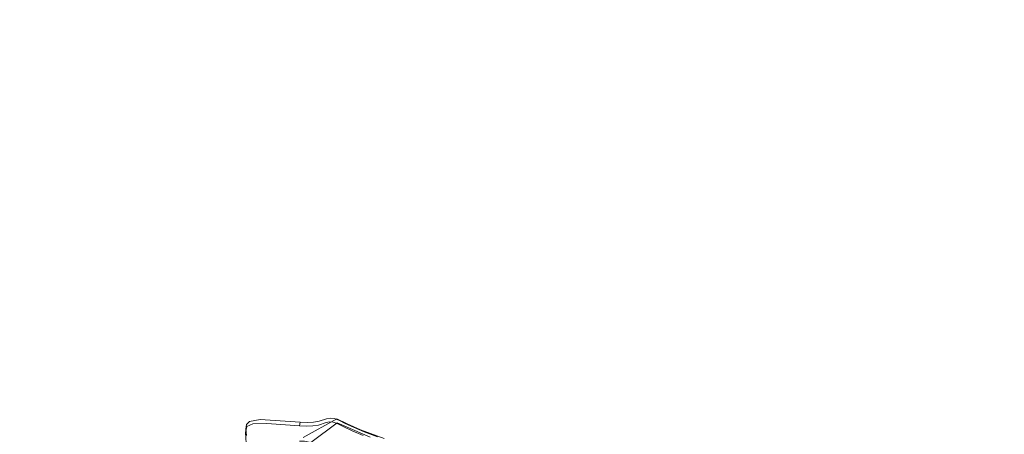
# Model space of a CAD drawing. Extents: x 0 to 1730, y -700 to 0.
# Drawn here: x 363 to 555, y -538 to -457 of the extents above; entities that cross this region are included whole.
import ezdxf

# ---------------------------------------------------------------- set-up
doc = ezdxf.new("R2010")
doc.units = 0
doc.header["$LTSCALE"] = 500
doc.header["$MEASUREMENT"] = 0
doc.layers.add('CERAMIKA', color=254, linetype='Continuous')
doc.layers.add('MATERIAL', color=250, linetype='Continuous')

msp = doc.modelspace()

# ---------------------------------------------------------------- linework, layer by layer
at = {"layer": 'CERAMIKA', "lineweight": 0}
for points, invisible_edges in [([(586.86, -433.07, 186.56), (535.88, -451.96, 186.56), (528.5, -464.61, 186.56), (568.06, -450.93, 186.56)], 15), ([(586.86, -433.07, 176.56), (568.06, -450.93, 176.56), (528.5, -464.61, 176.56), (535.88, -451.96, 176.56)], 15), ([(532.52, -441.97, 186.56), (513.39, -436.55, 186.56), (471.69, -454.9, 186.56), (487.67, -460.64, 186.56)], 15), ([(532.52, -441.97, 176.56), (487.67, -460.64, 176.56), (471.69, -454.9, 176.56), (513.39, -436.55, 176.56)], 15), ([(607.65, -439.51, 186.56), (568.06, -450.93, 186.56), (544.11, -469.27, 186.56), (571.71, -462.84, 186.56)], 15), ([(607.65, -439.51, 176.56), (571.71, -462.84, 176.56), (544.11, -469.27, 176.56), (568.06, -450.93, 176.56)], 15), ([(532.52, -441.97, 186.56), (487.67, -460.64, 186.56), (493.14, -469.24, 186.56), (535.88, -451.96, 186.56)], 15), ([(532.52, -441.97, 176.56), (535.88, -451.96, 176.56), (493.14, -469.24, 176.56), (487.67, -460.64, 176.56)], 15), ([(362.54, -449.92, 176.97), (389.7, -443.06, 176.56), (391.56, -453.23, 176.56), (367.57, -461.29, 176.97)], 15), ([(362.86, -449.82, 186.97), (367.88, -461.06, 186.96), (391.64, -453.16, 186.56), (389.78, -443.05, 186.56)], 15), ([(402.92, -460.13, 176.56), (391.56, -453.23, 176.56), (412.68, -446.56, 176.56), (428.34, -448.5, 176.56)], 15), ([(402.97, -460.03, 186.56), (428.34, -448.5, 186.56), (412.68, -446.56, 186.56), (391.64, -453.16, 186.56)], 15), ([(338.93, -456.87, 178.23), (362.54, -449.92, 176.97), (367.57, -461.29, 176.97), (346.01, -469.22, 178.23)], 15), ([(339.72, -456.5, 188.19), (346.76, -468.64, 188.18), (367.88, -461.06, 186.96), (362.86, -449.82, 186.97)], 15), ([(419.31, -465.43, 176.56), (402.92, -460.13, 176.56), (428.34, -448.5, 176.56), (450.24, -451.15, 176.56)], 15), ([(419.35, -465.34, 186.56), (450.24, -451.15, 186.56), (428.34, -448.5, 186.56), (402.97, -460.03, 186.56)], 15), ([(436.32, -470.82, 176.56), (419.31, -465.43, 176.56), (450.24, -451.15, 176.56), (471.69, -454.9, 176.56)], 15), ([(436.35, -470.75, 186.56), (471.69, -454.9, 186.56), (450.24, -451.15, 186.56), (419.35, -465.34, 186.56)], 15), ([(535.88, -451.96, 186.56), (493.14, -469.24, 186.56), (491.9, -479.07, 186.56), (528.5, -464.61, 186.56)], 15), ([(535.88, -451.96, 176.56), (528.5, -464.61, 176.56), (491.9, -479.07, 176.56), (493.14, -469.24, 176.56)], 15), ([(568.06, -450.93, 186.56), (528.5, -464.61, 186.56), (515.38, -478.03, 186.56), (544.11, -469.27, 186.56)], 15), ([(568.06, -450.93, 176.56), (544.11, -469.27, 176.56), (515.38, -478.03, 176.56), (528.5, -464.61, 176.56)], 15), ([(378.31, -470.34, 176.97), (367.57, -461.29, 176.97), (391.56, -453.23, 176.56), (402.92, -460.13, 176.56)], 15), ([(378.55, -470, 186.96), (402.97, -460.03, 186.56), (391.64, -453.16, 186.56), (367.88, -461.06, 186.96)], 15), ([(450.32, -477.01, 176.56), (436.32, -470.82, 176.56), (471.69, -454.9, 176.56), (487.67, -460.64, 176.56)], 15), ([(450.35, -476.96, 186.56), (487.67, -460.64, 186.56), (471.69, -454.9, 186.56), (436.35, -470.75, 186.56)], 15), ([(356.58, -479.73, 178.22), (346.01, -469.22, 178.23), (367.57, -461.29, 176.97), (378.31, -470.34, 176.97)], 15), ([(357.21, -478.99, 188.17), (378.55, -470, 186.96), (367.88, -461.06, 186.96), (346.76, -468.64, 188.18)], 15), ([(392.2, -477.83, 176.97), (378.31, -470.34, 176.97), (402.92, -460.13, 176.56), (419.31, -465.43, 176.56)], 15), ([(392.38, -477.49, 186.96), (419.35, -465.34, 186.56), (402.97, -460.03, 186.56), (378.55, -470, 186.96)], 15), ([(450.32, -477.01, 176.56), (487.67, -460.64, 176.56), (493.14, -469.24, 176.56), (457.7, -484.75, 176.56)], 15), ([(450.35, -476.96, 186.56), (457.74, -484.71, 186.56), (493.14, -469.24, 186.56), (487.67, -460.64, 186.56)], 15), ([(593.66, -460.94, 186.56), (571.71, -462.84, 186.56), (540.03, -483.3, 186.56), (558.43, -482.28, 186.56)], 15), ([(593.66, -460.94, 176.56), (558.43, -482.28, 176.56), (540.03, -483.3, 176.56), (571.71, -462.84, 176.56)], 15), ([(571.71, -462.84, 186.56), (544.11, -469.27, 186.56), (518.88, -487.02, 186.56), (540.03, -483.3, 186.56)], 15), ([(571.71, -462.84, 176.56), (540.03, -483.3, 176.56), (518.88, -487.02, 176.56), (544.11, -469.27, 176.56)], 15), ([(406.75, -484.65, 176.96), (392.2, -477.83, 176.97), (419.31, -465.43, 176.56), (436.32, -470.82, 176.56)], 15), ([(406.92, -484.33, 186.96), (436.35, -470.75, 186.56), (419.35, -465.34, 186.56), (392.38, -477.49, 186.96)], 15), ([(528.5, -464.61, 186.56), (491.9, -479.07, 186.56), (487.73, -488.49, 186.56), (515.38, -478.03, 186.56)], 15), ([(528.5, -464.61, 176.56), (515.38, -478.03, 176.56), (487.73, -488.49, 176.56), (491.9, -479.07, 176.56)], 15), ([(457.7, -484.75, 176.56), (493.14, -469.24, 176.56), (491.9, -479.07, 176.56), (461.14, -492.83, 176.56)], 15), ([(457.74, -484.71, 186.56), (461.19, -492.79, 186.56), (491.9, -479.07, 186.56), (493.14, -469.24, 186.56)], 15), ([(544.11, -469.27, 186.56), (515.38, -478.03, 186.56), (498.61, -491.65, 186.56), (518.88, -487.02, 186.56)], 15), ([(544.11, -469.27, 176.56), (518.88, -487.02, 176.56), (498.61, -491.65, 176.56), (515.38, -478.03, 176.56)], 15), ([(369.19, -488.75, 178.21), (356.58, -479.73, 178.22), (378.31, -470.34, 176.97), (392.2, -477.83, 176.97)], 15), ([(369.73, -487.95, 188.16), (392.38, -477.49, 186.96), (378.55, -470, 186.96), (357.21, -478.99, 188.17)], 15), ([(419.7, -491.39, 176.96), (406.75, -484.65, 176.96), (436.32, -470.82, 176.56), (450.32, -477.01, 176.56)], 15), ([(419.87, -491.12, 186.95), (450.35, -476.96, 186.56), (436.35, -470.75, 186.56), (406.92, -484.33, 186.96)], 15), ([(419.7, -491.39, 176.96), (450.32, -477.01, 176.56), (457.7, -484.75, 176.56), (428.77, -498.68, 176.96)], 15), ([(419.87, -491.12, 186.95), (428.97, -498.45, 186.95), (457.74, -484.71, 186.56), (450.35, -476.96, 186.56)], 15), ([(351.32, -496.93, 190.57), (369.73, -487.95, 188.16), (357.21, -478.99, 188.17), (339.32, -486.96, 190.59)], 15), ([(382.48, -496.72, 178.2), (369.19, -488.75, 178.21), (392.2, -477.83, 176.97), (406.75, -484.65, 176.96)], 15), ([(382.96, -495.92, 188.15), (406.92, -484.33, 186.96), (392.38, -477.49, 186.96), (369.73, -487.95, 188.16)], 15), ([(461.14, -492.83, 176.56), (491.9, -479.07, 176.56), (487.73, -488.49, 176.56), (463.32, -500.06, 176.56)], 15), ([(461.19, -492.79, 186.56), (463.39, -499.99, 186.56), (487.73, -488.49, 186.56), (491.9, -479.07, 186.56)], 15), ([(515.38, -478.03, 186.56), (487.73, -488.49, 186.56), (484.43, -495.11, 186.56), (498.61, -491.65, 186.56)], 15), ([(515.38, -478.03, 176.56), (498.61, -491.65, 176.56), (484.43, -495.11, 176.56), (487.73, -488.49, 176.56)], 15), ([(350.11, -498.49, 180.77), (337.94, -488.4, 180.8), (356.58, -479.73, 178.22), (369.19, -488.75, 178.21)], 15), ([(529.6, -501.05, 186.56), (558.43, -482.28, 186.56), (540.03, -483.3, 186.56), (513.5, -501.36, 186.56)], 15), ([(529.59, -501.14, 176.56), (513.5, -501.48, 176.56), (540.03, -483.3, 176.56), (558.43, -482.28, 176.56)], 15), ([(529.59, -501.14, 176.56), (558.43, -482.28, 176.56), (570.47, -485.76, 176.56), (542.1, -503.63, 176.56)], 15), ([(529.6, -501.05, 186.56), (542.12, -503.54, 186.56), (570.47, -485.76, 186.56), (558.43, -482.28, 186.56)], 15), ([(395.06, -504.06, 178.18), (382.48, -496.72, 178.2), (406.75, -484.65, 176.96), (419.7, -491.39, 176.96)], 15), ([(395.53, -503.32, 188.14), (419.87, -491.12, 186.95), (406.92, -484.33, 186.96), (382.96, -495.92, 188.15)], 15), ([(428.77, -498.68, 176.96), (457.7, -484.75, 176.56), (461.14, -492.83, 176.56), (435.7, -505.82, 176.96)], 15), ([(428.97, -498.45, 186.95), (435.93, -505.56, 186.95), (461.19, -492.79, 186.56), (457.74, -484.71, 186.56)], 15), ([(513.5, -501.36, 186.56), (540.03, -483.3, 186.56), (518.88, -487.02, 186.56), (496.25, -503.11, 186.56)], 15), ([(513.5, -501.48, 176.56), (496.26, -503.25, 176.56), (518.88, -487.02, 176.56), (540.03, -483.3, 176.56)], 15), ([(542.1, -503.63, 176.56), (570.47, -485.76, 176.56), (578.2, -491.86, 176.56), (552.68, -507.57, 176.56)], 15), ([(542.12, -503.54, 186.56), (552.7, -507.47, 186.56), (578.2, -491.86, 186.56), (570.47, -485.76, 186.56)], 15), ([(362.94, -507.39, 180.74), (350.11, -498.49, 180.77), (369.19, -488.75, 178.21), (382.48, -496.72, 178.2)], 15), ([(364.02, -505.78, 190.55), (382.96, -495.92, 188.15), (369.73, -487.95, 188.16), (351.32, -496.93, 190.57)], 15), ([(463.32, -500.06, 176.56), (487.73, -488.49, 176.56), (484.43, -495.11, 176.56), (468.36, -504.76, 176.56)], 15), ([(463.39, -499.99, 186.56), (468.4, -504.61, 186.56), (484.43, -495.11, 186.56), (487.73, -488.49, 186.56)], 15), ([(496.25, -503.11, 186.56), (518.88, -487.02, 186.56), (498.61, -491.65, 186.56), (480.28, -504.92, 186.56)], 15), ([(496.26, -503.25, 176.56), (480.29, -505.08, 176.56), (498.61, -491.65, 176.56), (518.88, -487.02, 176.56)], 15), ([(395.06, -504.06, 178.18), (419.7, -491.39, 176.96), (428.77, -498.68, 176.96), (405.6, -511.27, 178.17)], 15), ([(395.53, -503.32, 188.14), (406.11, -510.53, 188.13), (428.97, -498.45, 186.95), (419.87, -491.12, 186.95)], 15), ([(480.29, -505.08, 176.56), (468.36, -504.76, 176.56), (484.43, -495.11, 176.56), (498.61, -491.65, 176.56)], 15), ([(480.28, -504.92, 186.56), (498.61, -491.65, 186.56), (484.43, -495.11, 186.56), (468.4, -504.61, 186.56)], 15), ([(552.68, -507.57, 176.56), (578.2, -491.86, 176.56), (583.69, -498.7, 176.56), (562.98, -511.62, 176.56)], 15), ([(552.7, -507.47, 186.56), (563, -511.48, 186.56), (583.69, -498.7, 186.56), (578.2, -491.86, 186.56)], 15), ([(435.7, -505.82, 176.96), (461.14, -492.83, 176.56), (463.32, -500.06, 176.56), (442.23, -512.05, 176.96)], 15), ([(435.93, -505.56, 186.95), (442.46, -511.7, 186.95), (463.39, -499.99, 186.56), (461.19, -492.79, 186.56)], 15), ([(376.65, -513.74, 190.52), (395.53, -503.32, 188.14), (382.96, -495.92, 188.15), (364.02, -505.78, 190.55)], 15), ([(364.02, -505.78, 190.55), (351.32, -496.93, 190.57), (337.09, -504.63, 194.58), (349.67, -514.16, 194.53)], 15), ([(375.62, -515.37, 180.71), (362.94, -507.39, 180.74), (382.48, -496.72, 178.2), (395.06, -504.06, 178.18)], 15), ([(406.11, -510.53, 188.13), (415.62, -517.15, 188.13), (435.93, -505.56, 186.95), (428.97, -498.45, 186.95)], 15), ([(362.94, -507.39, 180.74), (347.6, -517.05, 185.19), (334.79, -507.37, 185.24), (350.11, -498.49, 180.77)], 15), ([(405.6, -511.27, 178.17), (428.77, -498.68, 176.96), (435.7, -505.82, 176.96), (415.1, -517.97, 178.17)], 15), ([(442.23, -512.05, 176.96), (463.32, -500.06, 176.56), (468.36, -504.76, 176.56), (450.47, -516.51, 176.96)], 15), ([(442.46, -511.7, 186.95), (450.62, -516, 186.95), (468.4, -504.61, 186.56), (463.39, -499.99, 186.56)], 15), ([(491.78, -517.21, 186.94), (513.5, -501.36, 186.56), (496.25, -503.11, 186.56), (476.65, -517.58, 186.94)], 15), ([(491.77, -517.75, 176.96), (476.65, -518.17, 176.96), (496.26, -503.25, 176.56), (513.5, -501.48, 176.56)], 15), ([(506.52, -517.91, 176.95), (491.77, -517.75, 176.96), (513.5, -501.48, 176.56), (529.59, -501.14, 176.56)], 15), ([(506.56, -517.44, 186.94), (529.6, -501.05, 186.56), (513.5, -501.36, 186.56), (491.78, -517.21, 186.94)], 15), ([(506.52, -517.91, 176.95), (529.59, -501.14, 176.56), (542.1, -503.63, 176.56), (519.66, -519.67, 176.95)], 15), ([(506.56, -517.44, 186.94), (519.72, -519.22, 186.94), (542.12, -503.54, 186.56), (529.6, -501.05, 186.56)], 15), ([(375.62, -515.37, 180.71), (395.06, -504.06, 178.18), (405.6, -511.27, 178.17), (387.42, -522.74, 180.7)], 15), ([(376.65, -513.74, 190.52), (388.44, -521.04, 190.5), (406.11, -510.53, 188.13), (395.53, -503.32, 188.14)], 15), ([(476.65, -518.17, 176.96), (462.43, -518.16, 176.96), (480.29, -505.08, 176.56), (496.26, -503.25, 176.56)], 15), ([(476.65, -517.58, 186.94), (496.25, -503.11, 186.56), (480.28, -504.92, 186.56), (462.47, -517.56, 186.94)], 15), ([(519.66, -519.67, 176.95), (542.1, -503.63, 176.56), (552.68, -507.57, 176.56), (532.54, -522.19, 176.95)], 15), ([(519.72, -519.22, 186.94), (532.62, -521.7, 186.94), (552.7, -507.47, 186.56), (542.12, -503.54, 186.56)], 15), ([(376.65, -513.74, 190.52), (364.02, -505.78, 190.55), (349.67, -514.16, 194.53), (362.52, -522.59, 194.49)], 15), ([(415.1, -517.97, 178.17), (435.7, -505.82, 176.96), (442.23, -512.05, 176.96), (424.54, -523.75, 178.18)], 15), ([(415.62, -517.15, 188.13), (425.02, -522.77, 188.12), (442.46, -511.7, 186.95), (435.93, -505.56, 186.95)], 15), ([(462.43, -518.16, 176.96), (450.47, -516.51, 176.96), (468.36, -504.76, 176.56), (480.29, -505.08, 176.56)], 15), ([(462.47, -517.56, 186.94), (480.28, -504.92, 186.56), (468.4, -504.61, 186.56), (450.62, -516, 186.95)], 15), ([(375.62, -515.37, 180.71), (360.62, -525.62, 185.15), (347.6, -517.05, 185.19), (362.94, -507.39, 180.74)], 15), ([(532.54, -522.19, 176.95), (552.68, -507.57, 176.56), (562.98, -511.62, 176.56), (546.54, -524.6, 176.96)], 15), ([(532.62, -521.7, 186.94), (546.6, -524.01, 186.94), (563, -511.48, 186.56), (552.7, -507.47, 186.56)], 15), ([(387.42, -522.74, 180.7), (405.6, -511.27, 178.17), (415.1, -517.97, 178.17), (398.79, -529.36, 180.7)], 15), ([(388.44, -521.04, 190.5), (399.77, -527.49, 190.48), (415.62, -517.15, 188.13), (406.11, -510.53, 188.13)], 15), ([(425.02, -522.77, 188.12), (435.25, -526.95, 188.11), (450.62, -516, 186.95), (442.46, -511.7, 186.95)], 15), ([(546.54, -524.6, 176.96), (562.98, -511.62, 176.56), (576.26, -513.68, 176.56), (563.41, -525.8, 176.96)], 15), ([(546.6, -524.01, 186.94), (563.41, -525.13, 186.94), (576.25, -513.5, 186.56), (563, -511.48, 186.56)], 15), ([(376.65, -513.74, 190.52), (362.52, -522.59, 194.49), (375.25, -530.05, 194.44), (388.44, -521.04, 190.5)], 15), ([(424.54, -523.75, 178.18), (442.23, -512.05, 176.96), (450.47, -516.51, 176.96), (434.9, -528.16, 178.19)], 15), ([(375.62, -515.37, 180.71), (387.42, -522.74, 180.7), (373.46, -533.26, 185.14), (360.62, -525.62, 185.15)], 15), ([(399.77, -527.49, 190.48), (411.04, -532.92, 190.46), (425.02, -522.77, 188.12), (415.62, -517.15, 188.13)], 15), ([(447.07, -530.65, 178.2), (434.9, -528.16, 178.19), (450.47, -516.51, 176.96), (462.43, -518.16, 176.96)], 15), ([(447.26, -529.31, 188.11), (462.47, -517.56, 186.94), (450.62, -516, 186.95), (435.25, -526.95, 188.11)], 15), ([(460.52, -530.45, 188.1), (476.65, -517.58, 186.94), (462.47, -517.56, 186.94), (447.26, -529.31, 188.11)], 15), ([(474.5, -531.02, 188.1), (491.78, -517.21, 186.94), (476.65, -517.58, 186.94), (460.52, -530.45, 188.1)], 15), ([(488.7, -531.64, 188.1), (506.56, -517.44, 186.94), (491.78, -517.21, 186.94), (474.5, -531.02, 188.1)], 15), ([(488.7, -531.64, 188.1), (502.57, -532.94, 188.1), (519.72, -519.22, 186.94), (506.56, -517.44, 186.94)], 15), ([(398.79, -529.36, 180.7), (415.1, -517.97, 178.17), (424.54, -523.75, 178.18), (410.15, -535.03, 180.73)], 15), ([(460.43, -531.81, 178.2), (447.07, -530.65, 178.2), (462.43, -518.16, 176.96), (476.65, -518.17, 176.96)], 15), ([(474.45, -532.33, 178.19), (460.43, -531.81, 178.2), (476.65, -518.17, 176.96), (491.77, -517.75, 176.96)], 15), ([(488.61, -532.89, 178.18), (474.45, -532.33, 178.19), (491.77, -517.75, 176.96), (506.52, -517.91, 176.95)], 15), ([(488.61, -532.89, 178.18), (506.52, -517.91, 176.95), (519.66, -519.67, 176.95), (502.46, -534.19, 178.18)], 15), ([(502.57, -532.94, 188.1), (517.15, -534.46, 188.1), (532.62, -521.7, 186.94), (519.72, -519.22, 186.94)], 15), ([(388.44, -521.04, 190.5), (375.25, -530.05, 194.44), (387.88, -536.5, 194.4), (399.77, -527.49, 190.48)], 15), ([(502.46, -534.19, 178.18), (519.66, -519.67, 176.95), (532.54, -522.19, 176.95), (517.03, -535.8, 178.19)], 15), ([(362.52, -522.59, 194.49), (352.21, -530.08, 200.43), (365.64, -537.76, 200.35), (375.25, -530.05, 194.44)], 15), ([(387.42, -522.74, 180.7), (398.79, -529.36, 180.7), (386.23, -539.97, 185.17), (373.46, -533.26, 185.14)], 15), ([(411.04, -532.92, 190.46), (422.62, -537.14, 190.44), (435.25, -526.95, 188.11), (425.02, -522.77, 188.12)], 15), ([(517.03, -535.8, 178.19), (532.54, -522.19, 176.95), (546.54, -524.6, 176.96), (533.36, -537.21, 178.21)], 15), ([(517.15, -534.46, 188.1), (533.44, -535.75, 188.1), (546.6, -524.01, 186.94), (532.62, -521.7, 186.94)], 15), ([(410.15, -535.03, 180.73), (424.54, -523.75, 178.18), (434.9, -528.16, 178.19), (421.91, -539.51, 180.75)], 15), ([(533.36, -537.21, 178.21), (546.54, -524.6, 176.96), (563.41, -525.8, 176.96), (552.46, -537.9, 178.22)], 15), ([(533.44, -535.75, 188.1), (552.46, -536.33, 188.1), (563.41, -525.13, 186.94), (546.6, -524.01, 186.94)], 15), ([(575.23, -535.75, 188.1), (584.81, -524.01, 186.94), (563.41, -525.13, 186.94), (552.46, -536.33, 188.1)], 15), ([(575.28, -537.32, 178.22), (552.46, -537.9, 178.22), (563.41, -525.8, 176.96), (584.85, -524.69, 176.97)], 15), ([(360.62, -525.62, 185.15), (373.46, -533.26, 185.14), (362.92, -542.82, 192.17), (349.2, -534.87, 192.18)], 15), ([(434.9, -539.97, 190.43), (447.26, -529.31, 188.11), (435.25, -526.95, 188.11), (422.62, -537.14, 190.44)], 15), ([(399.77, -527.49, 190.48), (387.88, -536.5, 194.4), (400.46, -541.9, 194.36), (411.04, -532.92, 190.46)], 15), ([(434.42, -542.5, 180.77), (421.91, -539.51, 180.75), (434.9, -528.16, 178.19), (447.07, -530.65, 178.2)], 15), ([(352.21, -530.08, 200.43), (344.73, -536.44, 208.76), (358.72, -544.36, 208.63), (365.64, -537.76, 200.35)], 13), ([(375.25, -530.05, 194.44), (365.64, -537.76, 200.35), (379.16, -544.32, 200.28), (387.88, -536.5, 194.4)], 15), ([(398.79, -529.36, 180.7), (410.15, -535.03, 180.73), (398.99, -545.65, 185.21), (386.23, -539.97, 185.17)], 15), ([(447.52, -544.36, 180.77), (434.42, -542.5, 180.77), (447.07, -530.65, 178.2), (460.43, -531.81, 178.2)], 15), ([(447.82, -541.78, 190.42), (460.52, -530.45, 188.1), (447.26, -529.31, 188.11), (434.9, -539.97, 190.43)], 15), ([(461.34, -542.94, 190.41), (474.5, -531.02, 188.1), (460.52, -530.45, 188.1), (447.82, -541.78, 190.42)], 15), ([(475.4, -543.84, 190.41), (488.7, -531.64, 188.1), (474.5, -531.02, 188.1), (461.34, -542.94, 190.41)], 15), ([(411.04, -532.92, 190.46), (400.46, -541.9, 194.36), (413.04, -546.2, 194.33), (422.62, -537.14, 190.44)], 15), ([(461.14, -545.52, 180.75), (447.52, -544.36, 180.77), (460.43, -531.81, 178.2), (474.45, -532.33, 178.19)], 15), ([(475.23, -546.4, 180.74), (461.14, -545.52, 180.75), (474.45, -532.33, 178.19), (488.61, -532.89, 178.18)], 15), ([(475.23, -546.4, 180.74), (488.61, -532.89, 178.18), (502.46, -534.19, 178.18), (489.79, -547.45, 180.75)], 15), ([(475.4, -543.84, 190.41), (489.96, -544.85, 190.41), (502.57, -532.94, 188.1), (488.7, -531.64, 188.1)], 15), ([(489.96, -544.85, 190.41), (505.73, -545.79, 190.41), (517.15, -534.46, 188.1), (502.57, -532.94, 188.1)], 15), ([(349.2, -534.87, 192.18), (362.92, -542.82, 192.17), (355.16, -551.06, 202.12), (340.73, -542.81, 202.18)], 11), ([(373.46, -533.26, 185.14), (386.23, -539.97, 185.17), (376.73, -549.67, 192.19), (362.92, -542.82, 192.17)], 15), ([(410.15, -535.03, 180.73), (421.91, -539.51, 180.75), (411.83, -550.22, 185.25), (398.99, -545.65, 185.21)], 15), ([(489.79, -547.45, 180.75), (502.46, -534.19, 178.18), (517.03, -535.8, 178.19), (505.6, -548.51, 180.78)], 15), ([(505.73, -545.79, 190.41), (523.43, -546.49, 190.41), (533.44, -535.75, 188.1), (517.15, -534.46, 188.1)], 15), ([(387.88, -536.5, 194.4), (379.16, -544.32, 200.28), (392.64, -549.8, 200.21), (400.46, -541.9, 194.36)], 15), ([(505.6, -548.51, 180.78), (517.03, -535.8, 178.19), (533.36, -537.21, 178.21), (523.35, -549.35, 180.83)], 15), ([(523.43, -546.49, 190.41), (543.78, -546.78, 190.41), (552.46, -536.33, 188.1), (533.44, -535.75, 188.1)], 15), ([(567.51, -546.49, 190.41), (575.23, -535.75, 188.1), (552.46, -536.33, 188.1), (543.78, -546.78, 190.41)], 15), ([(365.64, -537.76, 200.35), (358.72, -544.36, 208.63), (372.85, -551.1, 208.51), (379.16, -544.32, 200.28)], 13), ([(434.9, -539.97, 190.43), (422.62, -537.14, 190.44), (413.04, -546.2, 194.33), (425.65, -549.36, 194.3)], 15), ([(523.35, -549.35, 180.83), (533.36, -537.21, 178.21), (552.46, -537.9, 178.22), (543.78, -549.74, 180.86)], 15), ([(567.56, -549.44, 180.86), (543.78, -549.74, 180.86), (552.46, -537.9, 178.22), (575.28, -537.32, 178.22)], 15)]:
    msp.add_3dface(points, dxfattribs=dict(at, invisible_edges=invisible_edges))
at = {"layer": 'MATERIAL', "lineweight": 0}
for points, invisible_edges in [([(422.5, -534.9, 143.3), (417, -538.89, 143.47), (420.16, -535.63, 148.37), (422.5, -534.9, 143.3)], 15), ([(422.5, -534.9, 143.3), (417.96, -538.96, 141.84), (417, -538.89, 143.47), (422.5, -534.9, 143.3)], 15), ([(423.43, -534.93, 141.79), (417.96, -538.96, 141.84), (422.5, -534.9, 143.3), (423.43, -534.93, 141.79)], 15), ([(423.43, -534.93, 141.79), (424.52, -535.3, 140.5), (417.96, -538.96, 141.84), (423.43, -534.93, 141.79)], 13), ([(420.16, -535.63, 148.37), (422.51, -535.27, 144.91), (422.5, -534.9, 143.3), (420.16, -535.63, 148.37)], 15), ([(423.22, -535.12, 143.47), (423.97, -535.19, 142.23), (422.5, -534.9, 143.3), (423.22, -535.12, 143.47)], 14), ([(422.51, -535.27, 144.91), (423.22, -535.12, 143.47), (422.5, -534.9, 143.3), (422.51, -535.27, 144.91)], 14), ([(422.5, -534.9, 143.3), (423.97, -535.19, 142.23), (423.43, -534.93, 141.79), (422.5, -534.9, 143.3)], 15), ([(423.97, -535.19, 142.23), (424.52, -535.3, 140.5), (423.43, -534.93, 141.79), (423.97, -535.19, 142.23)], 15), ([(407.59, -535.33, 168.43), (400.31, -539.99, 169.27), (406.37, -535.89, 171.33), (407.59, -535.33, 168.43)], 15), ([(407.59, -535.33, 168.43), (401.64, -539.7, 167.05), (400.31, -539.99, 169.27), (407.59, -535.33, 168.43)], 15), ([(406.37, -535.89, 171.33), (400.31, -539.99, 169.27), (400.81, -539.5, 170.83), (406.37, -535.89, 171.33)], 15), ([(407.29, -536.21, 169.37), (400.36, -540.73, 170.73), (400.93, -540.47, 169.36), (407.29, -536.21, 169.37)], 15), ([(400.36, -540.73, 170.73), (407.29, -536.21, 169.37), (406.55, -536.59, 171.16), (400.36, -540.73, 170.73)], 15), ([(400.87, -540.59, 172.13), (400.36, -540.73, 170.73), (406.55, -536.59, 171.16), (400.87, -540.59, 172.13)], 15), ([(406.37, -535.89, 171.33), (400.38, -540.04, 172.34), (405.99, -537.05, 174.03), (406.37, -535.89, 171.33)], 15), ([(406.37, -535.89, 171.33), (400.81, -539.5, 170.83), (400.38, -540.04, 172.34), (406.37, -535.89, 171.33)], 15), ([(406.15, -537.7, 173.69), (400.87, -540.59, 172.13), (406.55, -536.59, 171.16), (406.15, -537.7, 173.69)], 15), ([(401.84, -540.3, 167.73), (407.29, -536.21, 169.37), (400.93, -540.47, 169.36), (401.84, -540.3, 167.73)], 15), ([(410.29, -535.25, 163.97), (401.64, -539.7, 167.05), (407.59, -535.33, 168.43), (410.29, -535.25, 163.97)], 15), ([(410.29, -535.25, 163.97), (403.43, -539.84, 164.12), (401.64, -539.7, 167.05), (410.29, -535.25, 163.97)], 15), ([(408.25, -536.03, 167.55), (407.29, -536.21, 169.37), (401.84, -540.3, 167.73), (408.25, -536.03, 167.55)], 15), ([(403.6, -540.35, 164.88), (408.25, -536.03, 167.55), (401.84, -540.3, 167.73), (403.6, -540.35, 164.88)], 15), ([(410.29, -535.25, 163.97), (411.1, -539.45, 154.69), (403.43, -539.84, 164.12), (410.29, -535.25, 163.97)], 15), ([(403.6, -540.35, 164.88), (406.55, -539.85, 161.8), (410.31, -535.98, 164.18), (403.6, -540.35, 164.88)], 15), ([(408.25, -536.03, 167.55), (403.6, -540.35, 164.88), (410.31, -535.98, 164.18), (408.25, -536.03, 167.55)], 15), ([(406.86, -536.4, 172.43), (406.37, -535.89, 171.33), (405.99, -537.05, 174.03), (406.86, -536.4, 172.43)], 15), ([(406.86, -536.4, 172.43), (405.99, -537.05, 174.03), (406.76, -537.3, 174.25), (406.86, -536.4, 172.43)], 11), ([(406.15, -537.7, 173.69), (406.55, -536.59, 171.16), (406.64, -537.93, 173.91), (406.15, -537.7, 173.69)], 15), ([(407.46, -535.77, 170.41), (407.59, -535.33, 168.43), (406.37, -535.89, 171.33), (407.46, -535.77, 170.41)], 15), ([(407.46, -535.77, 170.41), (406.37, -535.89, 171.33), (406.86, -536.4, 172.43), (407.46, -535.77, 170.41)], 11), ([(406.55, -539.85, 161.8), (411.24, -540.31, 154.86), (410.31, -535.98, 164.18), (406.55, -539.85, 161.8)], 15), ([(406.55, -536.59, 171.16), (407.29, -536.21, 169.37), (406.95, -536.76, 171.28), (406.55, -536.59, 171.16)], 15), ([(406.64, -537.93, 173.91), (406.55, -536.59, 171.16), (406.95, -536.76, 171.28), (406.64, -537.93, 173.91)], 15), ([(406.95, -536.76, 171.28), (406.86, -536.4, 172.43), (406.64, -537.93, 173.91), (406.95, -536.76, 171.28)], 11), ([(406.64, -537.93, 173.91), (406.86, -536.4, 172.43), (406.76, -537.3, 174.25), (406.64, -537.93, 173.91)], 15), ([(407.46, -535.77, 170.41), (406.86, -536.4, 172.43), (406.95, -536.76, 171.28), (407.46, -535.77, 170.41)], 15), ([(408.11, -536.25, 168.5), (407.46, -535.77, 170.41), (406.95, -536.76, 171.28), (408.11, -536.25, 168.5)], 11), ([(406.95, -536.76, 171.28), (407.29, -536.21, 169.37), (408.11, -536.25, 168.5), (406.95, -536.76, 171.28)], 15), ([(407.29, -536.21, 169.37), (408.25, -536.03, 167.55), (408.11, -536.25, 168.5), (407.29, -536.21, 169.37)], 15), ([(409.53, -535.42, 166.39), (407.59, -535.33, 168.43), (407.46, -535.77, 170.41), (409.53, -535.42, 166.39)], 11), ([(408.11, -536.25, 168.5), (409.53, -535.42, 166.39), (407.46, -535.77, 170.41), (408.11, -536.25, 168.5)], 15), ([(409.53, -535.42, 166.39), (410.29, -535.25, 163.97), (407.59, -535.33, 168.43), (409.53, -535.42, 166.39)], 15), ([(410.85, -536.21, 163.92), (409.53, -535.42, 166.39), (408.11, -536.25, 168.5), (410.85, -536.21, 163.92)], 11), ([(408.25, -536.03, 167.55), (410.31, -535.98, 164.18), (408.11, -536.25, 168.5), (408.25, -536.03, 167.55)], 15), ([(408.11, -536.25, 168.5), (410.31, -535.98, 164.18), (410.85, -536.21, 163.92), (408.11, -536.25, 168.5)], 15), ([(410.29, -535.25, 163.97), (409.53, -535.42, 166.39), (417.05, -535.73, 153.83), (410.29, -535.25, 163.97)], 15), ([(409.53, -535.42, 166.39), (417.37, -535.93, 154.55), (417.05, -535.73, 153.83), (409.53, -535.42, 166.39)], 14), ([(410.85, -536.21, 163.92), (417.37, -535.93, 154.55), (409.53, -535.42, 166.39), (410.85, -536.21, 163.92)], 15), ([(417.05, -535.73, 153.83), (411.1, -539.45, 154.69), (410.29, -535.25, 163.97), (417.05, -535.73, 153.83)], 15), ([(410.31, -535.98, 164.18), (411.24, -540.31, 154.86), (416.98, -536.46, 154.19), (410.31, -535.98, 164.18)], 15), ([(410.85, -536.21, 163.92), (410.31, -535.98, 164.18), (416.98, -536.46, 154.19), (410.85, -536.21, 163.92)], 15), ([(417.2, -536.66, 154.45), (417.37, -535.93, 154.55), (410.85, -536.21, 163.92), (417.2, -536.66, 154.45)], 14), ([(410.85, -536.21, 163.92), (416.98, -536.46, 154.19), (417.2, -536.66, 154.45), (410.85, -536.21, 163.92)], 11), ([(417.05, -535.73, 153.83), (413.5, -539.67, 150.56), (411.1, -539.45, 154.69), (417.05, -535.73, 153.83)], 15), ([(411.24, -540.31, 154.86), (413.7, -540.42, 150.86), (416.98, -536.46, 154.19), (411.24, -540.31, 154.86)], 15), ([(420.16, -535.63, 148.37), (413.5, -539.67, 150.56), (417.05, -535.73, 153.83), (420.16, -535.63, 148.37)], 15), ([(420.16, -535.63, 148.37), (414.98, -539.54, 147.71), (413.5, -539.67, 150.56), (420.16, -535.63, 148.37)], 15), ([(413.7, -540.42, 150.86), (415.13, -540.27, 148.2), (420.16, -536.38, 148.64), (413.7, -540.42, 150.86)], 15), ([(416.98, -536.46, 154.19), (413.7, -540.42, 150.86), (420.16, -536.38, 148.64), (416.98, -536.46, 154.19)], 15), ([(420.16, -535.63, 148.37), (417, -538.89, 143.47), (414.98, -539.54, 147.71), (420.16, -535.63, 148.37)], 15), ([(415.13, -540.27, 148.2), (417.25, -539.63, 143.7), (420.16, -536.38, 148.64), (415.13, -540.27, 148.2)], 15), ([(419.84, -536.66, 150.14), (416.98, -536.46, 154.19), (420.16, -536.38, 148.64), (419.84, -536.66, 150.14)], 15), ([(418.64, -536.7, 152.22), (416.98, -536.46, 154.19), (419.84, -536.66, 150.14), (418.64, -536.7, 152.22)], 11), ([(417.2, -536.66, 154.45), (416.98, -536.46, 154.19), (418.64, -536.7, 152.22), (417.2, -536.66, 154.45)], 11), ([(417.05, -535.73, 153.83), (419.95, -535.93, 150.23), (420.16, -535.63, 148.37), (417.05, -535.73, 153.83)], 15), ([(417.37, -535.93, 154.55), (418.77, -535.97, 152.29), (417.05, -535.73, 153.83), (417.37, -535.93, 154.55)], 14), ([(418.77, -535.97, 152.29), (419.95, -535.93, 150.23), (417.05, -535.73, 153.83), (418.77, -535.97, 152.29)], 14), ([(417.25, -539.63, 143.7), (418.19, -539.64, 142.24), (422.53, -535.65, 143.54), (417.25, -539.63, 143.7)], 14), ([(420.16, -536.38, 148.64), (417.25, -539.63, 143.7), (422.53, -535.65, 143.54), (420.16, -536.38, 148.64)], 15), ([(418.93, -539.59, 140.49), (417.96, -538.96, 141.84), (424.52, -535.3, 140.5), (418.93, -539.59, 140.49)], 15), ([(418.19, -539.64, 142.24), (424.58, -536.05, 140.76), (423.51, -535.65, 141.98), (418.19, -539.64, 142.24)], 15), ([(422.53, -535.65, 143.54), (418.19, -539.64, 142.24), (423.51, -535.65, 141.98), (422.53, -535.65, 143.54)], 15), ([(424.58, -536.05, 140.76), (418.19, -539.64, 142.24), (419.43, -539.91, 140.99), (424.58, -536.05, 140.76)], 9), ([(418.93, -539.59, 140.49), (424.52, -535.3, 140.5), (426.55, -536.25, 138.64), (418.93, -539.59, 140.49)], 13), ([(418.93, -539.59, 140.49), (426.55, -536.25, 138.64), (423.37, -541.64, 136.58), (418.93, -539.59, 140.49)], 15), ([(426.09, -540.19, 137.07), (424.58, -536.05, 140.76), (419.43, -539.91, 140.99), (426.09, -540.19, 137.07)], 15), ([(419.84, -536.66, 150.14), (420.16, -536.38, 148.64), (420.93, -536.5, 148.04), (419.84, -536.66, 150.14)], 11), ([(421.06, -535.76, 148.12), (420.16, -535.63, 148.37), (419.95, -535.93, 150.23), (421.06, -535.76, 148.12)], 11), ([(421.06, -535.76, 148.12), (422.51, -535.27, 144.91), (420.16, -535.63, 148.37), (421.06, -535.76, 148.12)], 14), ([(420.93, -536.5, 148.04), (420.16, -536.38, 148.64), (422.53, -535.65, 143.54), (420.93, -536.5, 148.04)], 15), ([(420.93, -536.5, 148.04), (422.53, -535.65, 143.54), (422.41, -536, 144.76), (420.93, -536.5, 148.04)], 11), ([(422.41, -536, 144.76), (422.53, -535.65, 143.54), (423.1, -535.85, 143.38), (422.41, -536, 144.76)], 11), ([(423.1, -535.85, 143.38), (422.53, -535.65, 143.54), (423.81, -535.92, 142.23), (423.1, -535.85, 143.38)], 11), ([(423.81, -535.92, 142.23), (422.53, -535.65, 143.54), (423.51, -535.65, 141.98), (423.81, -535.92, 142.23)], 15), ([(423.37, -541.64, 136.58), (426.55, -536.25, 138.64), (429.18, -537.44, 136.28), (423.37, -541.64, 136.58)], 13), ([(423.51, -535.65, 141.98), (424.58, -536.05, 140.76), (423.81, -535.92, 142.23), (423.51, -535.65, 141.98)], 15), ([(423.81, -535.92, 142.23), (424.58, -536.05, 140.76), (424.69, -536.28, 141.23), (423.81, -535.92, 142.23)], 11), ([(424.9, -535.56, 141.14), (424.52, -535.3, 140.5), (423.97, -535.19, 142.23), (424.9, -535.56, 141.14)], 11), ([(424.9, -535.56, 141.14), (426.55, -536.25, 138.64), (424.52, -535.3, 140.5), (424.9, -535.56, 141.14)], 15), ([(425.91, -536.87, 140.08), (424.58, -536.05, 140.76), (427.55, -537.65, 138.63), (425.91, -536.87, 140.08)], 11), ([(427.55, -537.65, 138.63), (424.58, -536.05, 140.76), (429.65, -538.56, 136.71), (427.55, -537.65, 138.63)], 11), ([(424.58, -536.05, 140.76), (426.09, -540.19, 137.07), (431.02, -538.88, 134.84), (424.58, -536.05, 140.76)], 11), ([(424.69, -536.28, 141.23), (424.58, -536.05, 140.76), (425.91, -536.87, 140.08), (424.69, -536.28, 141.23)], 11), ([(429.65, -538.56, 136.71), (424.58, -536.05, 140.76), (431.02, -538.88, 134.84), (429.65, -538.56, 136.71)], 15), ([(426.13, -536.16, 139.96), (426.55, -536.25, 138.64), (424.9, -535.56, 141.14), (426.13, -536.16, 139.96)], 11), ([(427.77, -536.94, 138.51), (426.55, -536.25, 138.64), (426.13, -536.16, 139.96), (427.77, -536.94, 138.51)], 11), ([(427.77, -536.94, 138.51), (429.86, -537.84, 136.62), (426.55, -536.25, 138.64), (427.77, -536.94, 138.51)], 14), ([(426.55, -536.25, 138.64), (429.86, -537.84, 136.62), (429.18, -537.44, 136.28), (426.55, -536.25, 138.64)], 15), ([(405.99, -537.05, 174.03), (400.37, -541.01, 174.38), (406.14, -538.53, 176.19), (405.99, -537.05, 174.03)], 15), ([(405.99, -537.05, 174.03), (400.38, -540.04, 172.34), (400.37, -541.01, 174.38), (405.99, -537.05, 174.03)], 15), ([(400.81, -541.52, 174.02), (400.87, -540.59, 172.13), (406.15, -537.7, 173.69), (400.81, -541.52, 174.02)], 15), ([(406.26, -539.11, 175.72), (400.81, -541.52, 174.02), (406.15, -537.7, 173.69), (406.26, -539.11, 175.72)], 15), ([(406.76, -537.3, 174.25), (405.99, -537.05, 174.03), (406.88, -538.55, 176.03), (406.76, -537.3, 174.25)], 15), ([(406.88, -538.55, 176.03), (405.99, -537.05, 174.03), (406.14, -538.53, 176.19), (406.88, -538.55, 176.03)], 15), ([(406.26, -539.11, 175.72), (406.15, -537.7, 173.69), (406.64, -537.93, 173.91), (406.26, -539.11, 175.72)], 15), ([(406.81, -540.01, 176.55), (406.26, -539.11, 175.72), (406.64, -537.93, 173.91), (406.81, -540.01, 176.55)], 11), ([(406.76, -537.3, 174.25), (406.88, -538.55, 176.03), (406.64, -537.93, 173.91), (406.76, -537.3, 174.25)], 14), ([(406.64, -537.93, 173.91), (406.88, -538.55, 176.03), (406.81, -540.01, 176.55), (406.64, -537.93, 173.91)], 15), ([(423.37, -541.64, 136.58), (429.18, -537.44, 136.28), (426.81, -542.72, 133.45), (423.37, -541.64, 136.58)], 15), ([(433.8, -539.14, 131.76), (426.81, -542.72, 133.45), (429.18, -537.44, 136.28), (433.8, -539.14, 131.76)], 11), ([(429.86, -537.84, 136.62), (432.47, -538.81, 134.09), (429.18, -537.44, 136.28), (429.86, -537.84, 136.62)], 14), ([(429.18, -537.44, 136.28), (432.47, -538.81, 134.09), (433.8, -539.14, 131.76), (429.18, -537.44, 136.28)], 15)]:
    msp.add_3dface(points, dxfattribs=dict(at, invisible_edges=invisible_edges))

doc.saveas('drawing.dxf')
